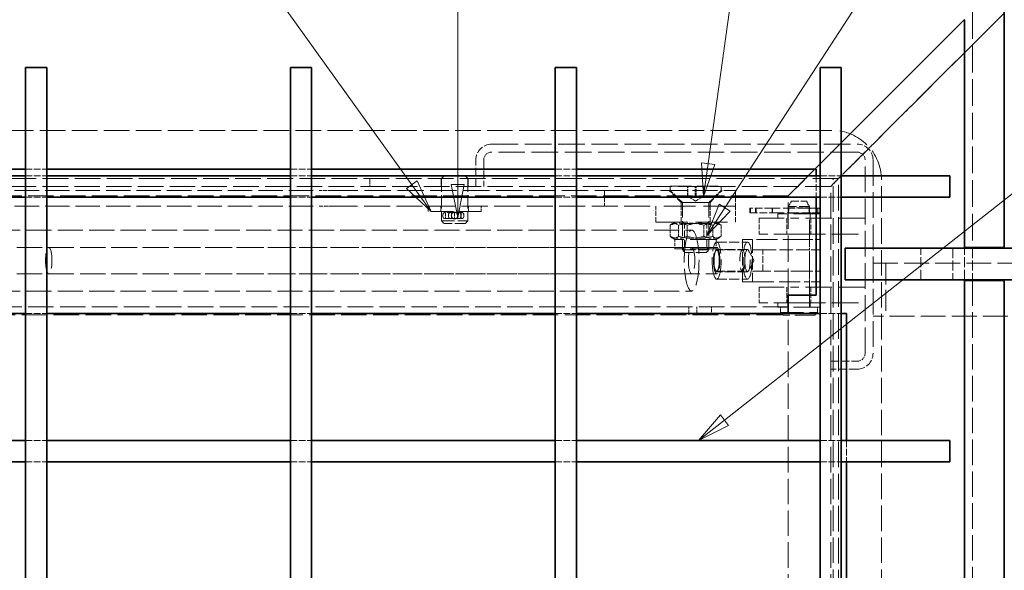
# Model space of a CAD drawing. Units: millimetres. Extents: x 0 to 3509, y 0 to 2100.
# Drawn here: x 754 to 1126, y 888 to 1096 of the extents above; entities that cross this region are included whole.
import ezdxf

# ---------------------------------------------------------------- set-up
doc = ezdxf.new("R2010")
doc.units = ezdxf.units.MM
doc.header["$LTSCALE"] = 5
doc.linetypes.add('DASHED_SPACE', pattern=[0.2067, 0.1654, -0.0413])
doc.layers.add('Skrytá (ISO)', color=7, linetype='DASHED_SPACE', lineweight=9, true_color=0x0080c0)
doc.layers.add('Značka (ISO)', color=5, linetype='Continuous', lineweight=9, true_color=0x0000ff)
doc.layers.add('Viditelná (ISO)', color=7, linetype='Continuous', lineweight=35)

# ---------------------------------------------------------------- blocks, each defined once
blk = doc.blocks.new('Pozice2')
at = {"layer": 'Značka (ISO)'}
for p, q in [((183.872, 206.72), (183.872, 251.28)), ((183.372, 206.72), (183.872, 204.22)), ((184.372, 206.72), (183.372, 206.72)), ((183.872, 206.72), (183.872, 204.22)), ((183.872, 204.22), (184.372, 206.72))]:
    blk.add_line(p, q, dxfattribs=at)
at = {"layer": 'Značka (ISO)', "flags": 128}
blk.add_lwpolyline([(183.372, 206.72), (183.872, 204.22), (184.372, 206.72), (183.372, 206.72)], dxfattribs=at)
at = {"layer": 'Značka (ISO)'}
blk.add_solid([(183.372, 206.72), (183.872, 204.22), (184.372, 206.72), (183.372, 206.72)], dxfattribs=at)
blk = doc.blocks.new('Pozice3')
at = {"layer": 'Značka (ISO)'}
for p, q in [((202.788, 208.295), (208.603, 250.307)), ((202.293, 208.364), (202.445, 205.819)), ((203.283, 208.227), (202.293, 208.364)), ((202.788, 208.295), (202.445, 205.819)), ((202.445, 205.819), (203.283, 208.227))]:
    blk.add_line(p, q, dxfattribs=at)
at = {"layer": 'Značka (ISO)', "flags": 128}
blk.add_lwpolyline([(202.293, 208.364), (202.445, 205.819), (203.283, 208.227), (202.293, 208.364)], dxfattribs=at)
at = {"layer": 'Značka (ISO)'}
blk.add_solid([(202.293, 208.364), (202.445, 205.819), (203.283, 208.227), (202.293, 208.364)], dxfattribs=at)
blk = doc.blocks.new('Pozice4')
at = {"layer": 'Značka (ISO)'}
for p, q in [((204.041, 204.966), (233.659, 250.55)), ((203.622, 205.239), (202.679, 202.87)), ((204.041, 204.966), (202.679, 202.87)), ((202.679, 202.87), (204.461, 204.694)), ((204.461, 204.694), (203.622, 205.239))]:
    blk.add_line(p, q, dxfattribs=at)
at = {"layer": 'Značka (ISO)', "flags": 128}
blk.add_lwpolyline([(203.622, 205.239), (202.679, 202.87), (204.461, 204.694), (203.622, 205.239)], dxfattribs=at)
at = {"layer": 'Značka (ISO)'}
blk.add_solid([(203.622, 205.239), (202.679, 202.87), (204.461, 204.694), (203.622, 205.239)], dxfattribs=at)
blk = doc.blocks.new('Pozice7')
at = {"layer": 'Značka (ISO)'}
for p, q in [((180.403, 206.702), (148.276, 251.523)), ((180.809, 206.993), (179.996, 206.41)), ((181.859, 204.67), (180.809, 206.993)), ((179.996, 206.41), (181.859, 204.67)), ((180.403, 206.702), (181.859, 204.67))]:
    blk.add_line(p, q, dxfattribs=at)
at = {"layer": 'Značka (ISO)', "flags": 128}
blk.add_lwpolyline([(179.996, 206.41), (181.859, 204.67), (180.809, 206.993), (179.996, 206.41)], dxfattribs=at)
at = {"layer": 'Značka (ISO)'}
blk.add_solid([(179.996, 206.41), (181.859, 204.67), (180.809, 206.993), (179.996, 206.41)], dxfattribs=at)
blk = doc.blocks.new('Pozice16')
at = {"layer": 'Značka (ISO)'}
for p, q in [((204.018, 188.916), (248.315, 223.785)), ((203.709, 189.309), (202.054, 187.37)), ((204.018, 188.916), (202.054, 187.37)), ((204.327, 188.523), (203.709, 189.309)), ((202.054, 187.37), (204.327, 188.523))]:
    blk.add_line(p, q, dxfattribs=at)
at = {"layer": 'Značka (ISO)', "flags": 128}
blk.add_lwpolyline([(203.709, 189.309), (202.054, 187.37), (204.327, 188.523), (203.709, 189.309)], dxfattribs=at)
at = {"layer": 'Značka (ISO)'}
blk.add_solid([(203.709, 189.309), (202.054, 187.37), (204.327, 188.523), (203.709, 189.309)], dxfattribs=at)

msp = doc.modelspace()

# ---------------------------------------------------------------- linework, layer by layer
at = {"layer": 'Skrytá (ISO)', "ltscale": 12.302163}
msp.add_line((1113.709, 1098.849), (1113.709, 1009.849), dxfattribs=at)
at = {"layer": 'Skrytá (ISO)', "ltscale": 9.228202}
for p, q in [((1125.709, 1098.349), (1121.674, 1094.314)), ((1121.674, 1094.314), (1125.709, 1098.349))]:
    msp.add_line(p, q, dxfattribs=at)
at = {"layer": 'Skrytá (ISO)', "ltscale": 1.931526}
for p, q in [((1121.674, 1094.314), (1118.745, 1091.385)), ((1118.745, 1091.385), (1121.674, 1094.314))]:
    msp.add_line(p, q, dxfattribs=at)
at = {"layer": 'Skrytá (ISO)', "ltscale": 12.677239}
for p, q in [((1118.745, 1091.385), (1090.951, 1063.592)), ((1090.951, 1063.592), (1118.745, 1091.385))]:
    msp.add_line(p, q, dxfattribs=at)
at = {"layer": 'Skrytá (ISO)', "ltscale": 2.418321}
for p, q in [((1086.709, 1059.349), (1090.951, 1063.592)), ((1090.951, 1063.592), (1086.709, 1059.349))]:
    msp.add_line(p, q, dxfattribs=at)
at = {"layer": 'Skrytá (ISO)', "ltscale": 6.838106}
for p, q in [((1086.709, 1059.349), (1076.345, 1048.985)), ((1076.345, 1048.985), (1086.709, 1059.349))]:
    msp.add_line(p, q, dxfattribs=at)
at = {"layer": 'Skrytá (ISO)', "ltscale": 11.669086}
for p, q in [((1060.709, 1054.035), (457.709, 1054.035)), ((1061.209, 432.349), (1061.209, 1035.349)), ((1079.395, 432.349), (1079.395, 1035.349))]:
    msp.add_line(p, q, dxfattribs=at)
at = {"layer": 'Skrytá (ISO)', "ltscale": 12.138804}
for p, q in [((932.209, 1048.849), (1070.209, 1048.849)), ((1070.209, 1045.849), (932.209, 1045.849))]:
    msp.add_line(p, q, dxfattribs=at)
at = {"layer": 'Skrytá (ISO)', "ltscale": 4.309736}
for p, q in [((1056.209, 1041.349), (1064.209, 1049.349)), ((1064.209, 1049.349), (1056.209, 1041.349))]:
    msp.add_line(p, q, dxfattribs=at)
at = {"layer": 'Skrytá (ISO)', "ltscale": 1.20911}
for p, q in [((1076.345, 1048.985), (1074.223, 1046.864)), ((1074.223, 1046.864), (1076.345, 1048.985))]:
    msp.add_line(p, q, dxfattribs=at)
at = {"layer": 'Skrytá (ISO)', "ltscale": 4.317666}
for p, q in [((1074.223, 1046.864), (1066.209, 1038.849)), ((1066.209, 1038.849), (1074.223, 1046.864))]:
    msp.add_line(p, q, dxfattribs=at)
at = {"layer": 'Skrytá (ISO)', "ltscale": 3.809293}
for p, q in [((926.209, 1032.849), (926.209, 1042.849)), ((929.209, 1042.849), (929.209, 1032.849)), ((1017.164, 1008.849), (1026.866, 1008.849)), ((1017.164, 1000.849), (1026.866, 1000.849)), ((1060.209, 966.849), (1070.209, 966.849)), ((1070.209, 963.849), (1060.209, 963.849))]:
    msp.add_line(p, q, dxfattribs=at)
at = {"layer": 'Skrytá (ISO)', "ltscale": 11.772295}
for p, q in [((1073.209, 969.849), (1073.209, 1042.849)), ((1076.209, 1042.849), (1076.209, 969.849))]:
    msp.add_line(p, q, dxfattribs=at)
at = {"layer": 'Skrytá (ISO)', "ltscale": 3.047415}
for p, q in [((756.209, 1039.349), (764.209, 1039.349)), ((856.209, 1039.349), (864.209, 1039.349)), ((956.209, 1039.349), (964.209, 1039.349)), ((756.209, 1036.849), (764.209, 1036.849)), ((856.209, 1036.849), (864.209, 1036.849)), ((956.209, 1036.849), (964.209, 1036.849)), ((1054.709, 1036.849), (1054.709, 1028.849)), ((1056.209, 1036.849), (1064.209, 1036.849)), ((756.209, 1028.849), (764.209, 1028.849)), ((856.209, 1028.849), (864.209, 1028.849)), ((956.209, 1028.849), (964.209, 1028.849)), ((1056.209, 1028.849), (1064.209, 1028.849)), ((1044.215, 1024.749), (1052.202, 1024.749)), ((1044.215, 1022.749), (1052.202, 1022.749)), ((1034.627, 1000.849), (1034.627, 1008.849)), ((756.209, 984.849), (764.209, 984.849)), ((856.209, 984.849), (864.209, 984.849)), ((956.209, 984.849), (964.209, 984.849)), ((1056.209, 984.849), (1064.209, 984.849)), ((756.209, 936.849), (764.209, 936.849)), ((856.209, 936.849), (864.209, 936.849)), ((956.209, 936.849), (964.209, 936.849)), ((1056.209, 936.849), (1064.209, 936.849)), ((1066.209, 936.849), (1066.209, 928.849)), ((756.209, 928.849), (764.209, 928.849)), ((856.209, 928.849), (864.209, 928.849)), ((956.209, 928.849), (964.209, 928.849)), ((1056.209, 928.849), (1064.209, 928.849))]:
    msp.add_line(p, q, dxfattribs=at)
at = {"layer": 'Skrytá (ISO)', "ltscale": 5.387196}
for p, q in [((1044.209, 1029.349), (1054.209, 1039.349)), ((1054.209, 1039.349), (1044.209, 1029.349))]:
    msp.add_line(p, q, dxfattribs=at)
at = {"layer": 'Skrytá (ISO)', "ltscale": 2.182795}
for p, q in [((1066.209, 1038.849), (1063.209, 1035.849)), ((1063.209, 1035.849), (1066.209, 1038.849))]:
    msp.add_line(p, q, dxfattribs=at)
at = {"layer": 'Skrytá (ISO)', "ltscale": 11.72714}
for p, q in [((1063.209, 1035.849), (457.209, 1035.849)), ((1063.209, 429.849), (1063.209, 1035.849))]:
    msp.add_line(p, q, dxfattribs=at)
at = {"layer": 'Skrytá (ISO)', "ltscale": 1.142718}
for p, q in [((886.209, 1035.849), (886.209, 1032.849)), ((913.109, 1035.849), (913.109, 1032.849)), ((923.309, 1035.849), (923.309, 1032.849)), ((926.209, 1035.849), (926.209, 1032.849)), ((1006.709, 987.349), (1006.709, 984.349)), ((1009.709, 987.349), (1009.709, 984.349)), ((1015.147, 984.349), (1015.147, 987.349))]:
    msp.add_line(p, q, dxfattribs=at)
at = {"layer": 'Skrytá (ISO)', "ltscale": 0.53863}
for p, q in [((914.209, 1036.849), (913.209, 1035.849)), ((922.209, 1036.849), (923.209, 1035.849)), ((914.209, 1018.849), (913.209, 1019.849)), ((922.209, 1018.849), (923.209, 1019.849)), ((1042.209, 984.249), (1041.209, 985.249)), ((1054.209, 984.249), (1055.209, 985.249))]:
    msp.add_line(p, q, dxfattribs=at)
at = {"layer": 'Skrytá (ISO)', "ltscale": 6.094929}
for p, q in [((913.209, 1035.849), (913.209, 1019.849)), ((923.209, 1035.849), (923.209, 1019.849)), ((1026.866, 1012.849), (1030.746, 1012.849)), ((1026.866, 996.849), (1026.866, 1012.849)), ((1030.746, 1012.849), (1030.746, 996.849)), ((1034.627, 1008.849), (1030.746, 1008.849)), ((1034.627, 1008.849), (1050.149, 1008.849)), ((1034.627, 1000.849), (1030.746, 1000.849)), ((1050.149, 1000.849), (1034.627, 1000.849)), ((1030.746, 996.849), (1026.866, 996.849))]:
    msp.add_line(p, q, dxfattribs=at)
at = {"layer": 'Skrytá (ISO)', "ltscale": 1.616089}
for p, q in [((1063.209, 1035.849), (1060.209, 1032.849)), ((1060.209, 1032.849), (1063.209, 1035.849))]:
    msp.add_line(p, q, dxfattribs=at)
at = {"layer": 'Skrytá (ISO)', "ltscale": 11.611031}
for p, q in [((1060.209, 1032.849), (460.209, 1032.849)), ((1060.209, 432.849), (1060.209, 1032.849)), ((1044.209, 480.849), (1044.209, 984.849))]:
    msp.add_line(p, q, dxfattribs=at)
at = {"layer": 'Skrytá (ISO)', "ltscale": 11.132654}
for p, q in [((752.058, 1031.349), (867.086, 1031.349)), ((752.058, 1025.349), (867.086, 1025.349))]:
    msp.add_line(p, q, dxfattribs=at)
at = {"layer": 'Skrytá (ISO)', "ltscale": 1.778753}
for p, q in [((871.753, 1031.349), (867.086, 1031.349)), ((867.086, 1025.349), (871.753, 1025.349))]:
    msp.add_line(p, q, dxfattribs=at)
at = {"layer": 'Skrytá (ISO)', "ltscale": 12.021241}
msp.add_line((871.753, 1031.349), (1008.069, 1031.349), dxfattribs=at)
at = {"layer": 'Skrytá (ISO)', "ltscale": 2.285536}
for p, q in [((974.81, 1031.349), (974.81, 1025.349)), ((1024.209, 1031.349), (1024.209, 1025.349)), ((994.209, 1019.349), (994.209, 1025.349)), ((1003.709, 1019.349), (1003.709, 1025.349)), ((1014.709, 1019.349), (1014.709, 1025.349)), ((1024.209, 1019.349), (1024.209, 1025.349)), ((1033.209, 1020.849), (1033.209, 1014.849)), ((1043.709, 1020.849), (1043.709, 1014.849)), ((1052.709, 1020.849), (1052.709, 1014.849)), ((1033.209, 994.849), (1033.209, 988.849)), ((1043.709, 994.849), (1043.709, 988.849)), ((1052.709, 994.849), (1052.709, 988.849))]:
    msp.add_line(p, q, dxfattribs=at)
at = {"layer": 'Skrytá (ISO)', "ltscale": 2.424183}
for p, q in [((1003.709, 1026.849), (999.209, 1031.349)), ((1014.709, 1026.849), (1019.209, 1031.349))]:
    msp.add_line(p, q, dxfattribs=at)
at = {"layer": 'Skrytá (ISO)', "ltscale": 9.737367}
msp.add_line((999.599, 1032.939), (1018.819, 1032.939), dxfattribs=at)
at = {"layer": 'Skrytá (ISO)', "ltscale": 0.605594}
for p, q in [((999.599, 1032.939), (999.599, 1031.349)), ((1018.819, 1032.939), (1018.819, 1031.349))]:
    msp.add_line(p, q, dxfattribs=at)
at = {"layer": 'Skrytá (ISO)', "ltscale": 2.483443}
for p, q in [((1004.209, 1026.739), (999.599, 1031.349)), ((1014.209, 1026.739), (1018.819, 1031.349))]:
    msp.add_line(p, q, dxfattribs=at)
at = {"layer": 'Skrytá (ISO)', "ltscale": 1.371282}
for p, q in [((1006.138, 1029.339), (1006.138, 1032.939)), ((1006.285, 1029.339), (1006.285, 1032.939)), ((1009.062, 1029.339), (1009.062, 1032.939)), ((1009.356, 1029.339), (1009.356, 1032.939)), ((1012.132, 1029.339), (1012.132, 1032.939)), ((1012.28, 1032.939), (1012.28, 1029.339))]:
    msp.add_line(p, q, dxfattribs=at)
at = {"layer": 'Skrytá (ISO)', "ltscale": 11.399102}
for p, q in [((1008.069, 1031.349), (1024.099, 1031.349)), ((1033.209, 1020.849), (1048.209, 1020.849)), ((1048.209, 1014.849), (1033.209, 1014.849)), ((1033.209, 994.849), (1048.209, 994.849)), ((1048.209, 988.849), (1033.209, 988.849))]:
    msp.add_line(p, q, dxfattribs=at)
at = {"layer": 'Skrytá (ISO)', "ltscale": 0.380839}
msp.add_line((1024.099, 1031.349), (1024.171, 1031.349), dxfattribs=at)
at = {"layer": 'Skrytá (ISO)', "ltscale": 0.407278}
msp.add_line((1024.171, 1031.349), (1024.209, 1031.349), dxfattribs=at)
at = {"layer": 'Skrytá (ISO)', "ltscale": 11.671505}
for p, q in [((1044.209, 1029.349), (465.209, 1029.349)), ((1044.209, 987.349), (465.209, 987.349)), ((465.209, 984.349), (1044.209, 984.349))]:
    msp.add_line(p, q, dxfattribs=at)
at = {"layer": 'Skrytá (ISO)', "ltscale": 0.571309}
for p, q in [((1003.709, 1026.849), (1003.709, 1025.349)), ((1014.709, 1026.849), (1014.709, 1025.349))]:
    msp.add_line(p, q, dxfattribs=at)
at = {"layer": 'Skrytá (ISO)', "ltscale": 6.582059}
msp.add_line((1014.709, 1026.849), (1003.709, 1026.849), dxfattribs=at)
at = {"layer": 'Skrytá (ISO)', "ltscale": 5.983681}
for p, q in [((1004.209, 1026.739), (1014.209, 1026.739)), ((913.209, 1019.849), (923.209, 1019.849)), ((1004.209, 1008.859), (1014.209, 1008.859))]:
    msp.add_line(p, q, dxfattribs=at)
at = {"layer": 'Skrytá (ISO)', "ltscale": 6.811028}
for p, q in [((1004.209, 1026.739), (1004.209, 1008.859)), ((1014.209, 1026.739), (1014.209, 1008.859))]:
    msp.add_line(p, q, dxfattribs=at)
at = {"layer": 'Skrytá (ISO)', "ltscale": 1.320705}
for q in [(1006.206, 1029.073), (1012.211, 1029.073)]:
    msp.add_line((1009.209, 1027.339), q, dxfattribs=at)
at = {"layer": 'Skrytá (ISO)', "ltscale": 12.094824}
for p, q in [((1044.209, 991.849), (1044.209, 1029.349)), ((1073.209, 1020.849), (1048.209, 1020.849)), ((1048.209, 1014.849), (1073.209, 1014.849)), ((1073.209, 994.849), (1048.209, 994.849)), ((1048.209, 988.849), (1073.209, 988.849))]:
    msp.add_line(p, q, dxfattribs=at)
at = {"layer": 'Skrytá (ISO)', "ltscale": 0.879642}
for p, q in [((1045.363, 1027.249), (1044.209, 1025.249)), ((1051.054, 1027.249), (1052.209, 1025.249))]:
    msp.add_line(p, q, dxfattribs=at)
at = {"layer": 'Skrytá (ISO)', "ltscale": 3.40503}
msp.add_line((1045.363, 1027.249), (1051.054, 1027.249), dxfattribs=at)
at = {"layer": 'Skrytá (ISO)', "ltscale": 11.878849}
msp.add_line((871.753, 1025.349), (994.209, 1025.349), dxfattribs=at)
at = {"layer": 'Skrytá (ISO)', "ltscale": 0.761779}
for p, q in [((908.209, 1025.349), (908.209, 1023.349)), ((912.959, 1025.349), (912.959, 1023.349)), ((923.459, 1025.349), (923.459, 1023.349)), ((928.209, 1025.349), (928.209, 1023.349)), ((1041.209, 985.249), (1041.209, 987.249)), ((1055.209, 985.249), (1055.209, 987.249))]:
    msp.add_line(p, q, dxfattribs=at)
at = {"layer": 'Skrytá (ISO)', "ltscale": 10.132536}
msp.add_line((928.209, 1023.349), (908.209, 1023.349), dxfattribs=at)
at = {"layer": 'Skrytá (ISO)', "ltscale": 0.102329}
for p, q in [((914.805, 1022.999), (914.554, 1022.999)), ((920.906, 1022.999), (920.655, 1022.999)), ((914.554, 1020.699), (914.805, 1020.699)), ((920.655, 1020.699), (920.906, 1020.699))]:
    msp.add_line(p, q, dxfattribs=at)
at = {"layer": 'Skrytá (ISO)', "ltscale": 3.624115}
for p, q in [((918.209, 1022.999), (914.805, 1022.999)), ((914.805, 1020.699), (918.209, 1020.699))]:
    msp.add_line(p, q, dxfattribs=at)
at = {"layer": 'Skrytá (ISO)', "ltscale": 0.87606}
for p, q in [((914.805, 1020.699), (914.805, 1022.999)), ((918.209, 1020.699), (918.209, 1022.999)), ((920.655, 1020.699), (920.655, 1022.999))]:
    msp.add_line(p, q, dxfattribs=at)
at = {"layer": 'Skrytá (ISO)', "ltscale": 0.306556}
for p, q in [((917.059, 1022.194), (917.059, 1022.999)), ((919.359, 1022.194), (919.359, 1022.999)), ((917.059, 1020.699), (917.059, 1021.504)), ((919.359, 1020.699), (919.359, 1021.504))]:
    msp.add_line(p, q, dxfattribs=at)
at = {"layer": 'Skrytá (ISO)', "ltscale": 2.604266}
for p, q in [((920.655, 1022.999), (918.209, 1022.999)), ((918.209, 1020.699), (920.655, 1020.699))]:
    msp.add_line(p, q, dxfattribs=at)
at = {"layer": 'Skrytá (ISO)', "ltscale": 14.513788}
for p, q in [((1024.209, 1025.349), (994.209, 1025.349)), ((994.209, 1019.349), (1024.209, 1019.349))]:
    msp.add_line(p, q, dxfattribs=at)
at = {"layer": 'Skrytá (ISO)', "ltscale": 0.080062}
for p, q in [((1029.714, 1024.649), (1029.627, 1024.649)), ((1029.627, 1022.849), (1029.714, 1022.849))]:
    msp.add_line(p, q, dxfattribs=at)
at = {"layer": 'Skrytá (ISO)', "ltscale": 0.685591}
for p, q in [((1029.627, 1024.649), (1029.627, 1022.849)), ((1031.798, 1024.649), (1031.798, 1022.849)), ((1038.225, 1024.649), (1038.225, 1022.849)), ((1052.202, 1024.649), (1052.202, 1022.849)), ((1055.299, 1024.649), (1055.299, 1022.849))]:
    msp.add_line(p, q, dxfattribs=at)
at = {"layer": 'Skrytá (ISO)', "ltscale": 3.511786}
for p, q in [((1038.123, 1024.649), (1029.714, 1024.649)), ((1029.714, 1022.849), (1038.123, 1022.849))]:
    msp.add_line(p, q, dxfattribs=at)
at = {"layer": 'Skrytá (ISO)', "ltscale": 0.205607}
for p, q in [((1029.972, 1024.019), (1029.972, 1023.479)), ((1032.054, 1024.019), (1032.054, 1023.479)), ((1038.174, 1023.479), (1038.174, 1024.019)), ((1038.275, 1024.019), (1038.275, 1023.479)), ((1052.152, 1024.019), (1052.152, 1023.479)), ((1052.253, 1024.019), (1052.253, 1023.479)), ((1056.199, 1024.019), (1056.199, 1023.479))]:
    msp.add_line(p, q, dxfattribs=at)
at = {"layer": 'Skrytá (ISO)', "ltscale": 5.43501}
for p, q in [((1052.368, 1024.649), (1038.123, 1024.649)), ((1038.123, 1022.849), (1052.368, 1022.849))]:
    msp.add_line(p, q, dxfattribs=at)
at = {"layer": 'Skrytá (ISO)', "ltscale": 4.786925}
for p, q in [((1052.209, 1025.249), (1044.209, 1025.249)), ((922.209, 1018.849), (914.209, 1018.849))]:
    msp.add_line(p, q, dxfattribs=at)
at = {"layer": 'Skrytá (ISO)', "ltscale": 0.200128}
msp.add_line((1052.209, 1024.723), (1052.209, 1025.249), dxfattribs=at)
at = {"layer": 'Skrytá (ISO)', "ltscale": 11.458028}
msp.add_line((1052.209, 987.249), (1052.209, 1022.775), dxfattribs=at)
at = {"layer": 'Skrytá (ISO)', "ltscale": 0.648838}
for p, q in [((1053.928, 1024.649), (1052.368, 1024.649)), ((1052.368, 1022.849), (1053.928, 1022.849))]:
    msp.add_line(p, q, dxfattribs=at)
at = {"layer": 'Skrytá (ISO)', "ltscale": 0.884765}
for p, q in [((1053.928, 1024.649), (1055.569, 1024.649)), ((1055.569, 1022.849), (1053.928, 1022.849))]:
    msp.add_line(p, q, dxfattribs=at)
at = {"layer": 'Skrytá (ISO)', "ltscale": 0.262748}
for p, q in [((913.802, 1021.504), (913.802, 1022.194)), ((915.909, 1021.504), (915.909, 1022.194)), ((917.059, 1021.504), (917.059, 1022.194)), ((919.359, 1022.194), (919.359, 1021.504)), ((920.509, 1021.504), (920.509, 1022.194)), ((921.657, 1021.504), (921.657, 1022.194))]:
    msp.add_line(p, q, dxfattribs=at)
at = {"layer": 'Skrytá (ISO)', "ltscale": 0.516683}
for p, q in [((1001.409, 1019.349), (1000.234, 1018.671)), ((1017.009, 1019.349), (1018.184, 1018.671)), ((1001.409, 1012.849), (1000.234, 1013.527)), ((1017.009, 1012.849), (1018.184, 1013.527))]:
    msp.add_line(p, q, dxfattribs=at)
at = {"layer": 'Skrytá (ISO)', "ltscale": 0.357031}
for p, q in [((1005.021, 1018.88), (1004.209, 1019.349)), ((1013.397, 1018.88), (1014.209, 1019.349)), ((1005.021, 1009.818), (1004.209, 1009.349)), ((1013.397, 1009.818), (1014.209, 1009.349))]:
    msp.add_line(p, q, dxfattribs=at)
at = {"layer": 'Skrytá (ISO)', "ltscale": 5.011915}
for p, q in [((1005.021, 1018.88), (1013.397, 1018.88)), ((1013.397, 1009.818), (1005.021, 1009.818))]:
    msp.add_line(p, q, dxfattribs=at)
at = {"layer": 'Skrytá (ISO)', "ltscale": 3.452163}
for p, q in [((1005.021, 1009.818), (1005.021, 1018.88)), ((1013.397, 1009.818), (1013.397, 1018.88))]:
    msp.add_line(p, q, dxfattribs=at)
at = {"layer": 'Skrytá (ISO)', "ltscale": 12.159042}
for p, q in [((1056.209, 1022.449), (1040.209, 1022.449)), ((1056.209, 987.249), (1040.209, 987.249))]:
    msp.add_line(p, q, dxfattribs=at)
at = {"layer": 'Skrytá (ISO)', "ltscale": 0.609403}
for p, q in [((1040.209, 1022.449), (1040.209, 1020.849)), ((1044.009, 1022.449), (1044.009, 1020.849)), ((1052.409, 1022.449), (1052.409, 1020.849)), ((1040.209, 988.849), (1040.209, 987.249)), ((1044.009, 988.849), (1044.009, 987.249)), ((1052.409, 988.849), (1052.409, 987.249))]:
    msp.add_line(p, q, dxfattribs=at)
at = {"layer": 'Skrytá (ISO)', "ltscale": 11.467685}
for p, q in [((697.253, 1016.349), (1007.699, 1016.349)), ((697.253, 993.349), (1007.699, 993.349))]:
    msp.add_line(p, q, dxfattribs=at)
at = {"layer": 'Skrytá (ISO)', "ltscale": 1.589686}
for p, q in [((999.583, 1018.186), (999.583, 1014.012)), ((1002.734, 1018.186), (1002.734, 1014.012)), ((1006.058, 1018.186), (1006.058, 1014.012)), ((1012.359, 1018.186), (1012.359, 1014.012)), ((1015.684, 1018.186), (1015.684, 1014.012)), ((1018.834, 1018.186), (1018.834, 1014.012))]:
    msp.add_line(p, q, dxfattribs=at)
at = {"layer": 'Skrytá (ISO)', "ltscale": 11.855066}
for p, q in [((1017.009, 1012.849), (1001.409, 1012.849)), ((1017.009, 1009.349), (1001.409, 1009.349))]:
    msp.add_line(p, q, dxfattribs=at)
at = {"layer": 'Skrytá (ISO)', "ltscale": 1.333188}
for p, q in [((1001.409, 1012.849), (1001.409, 1009.349)), ((1017.009, 1012.849), (1017.009, 1009.349))]:
    msp.add_line(p, q, dxfattribs=at)
at = {"layer": 'Skrytá (ISO)', "ltscale": 4.571172}
for p, q in [((1017.164, 1011.849), (1028.806, 1011.849)), ((1028.806, 1009.037), (1017.164, 1009.037)), ((1094.209, 997.599), (1094.209, 1009.599)), ((1106.288, 1009.599), (1106.288, 997.599)), ((1110.709, 997.599), (1110.709, 1009.599)), ((1113.709, 1009.599), (1113.709, 997.599)), ((1028.806, 1000.661), (1017.164, 1000.661)), ((1017.164, 997.849), (1028.806, 997.849))]:
    msp.add_line(p, q, dxfattribs=at)
at = {"layer": 'Skrytá (ISO)', "ltscale": 9.675858}
for p, q in [((1050.149, 1012.849), (1030.746, 1012.849)), ((1081.028, 1003.849), (1081.028, 983.849)), ((1030.746, 996.849), (1050.149, 996.849))]:
    msp.add_line(p, q, dxfattribs=at)
at = {"layer": 'Skrytá (ISO)', "ltscale": 4.040349}
for p, q in [((1050.149, 1012.849), (1056.209, 1012.849)), ((1056.209, 1008.849), (1050.149, 1008.849)), ((1050.149, 1000.849), (1056.209, 1000.849)), ((1056.209, 996.849), (1050.149, 996.849))]:
    msp.add_line(p, q, dxfattribs=at)
at = {"layer": 'Skrytá (ISO)', "ltscale": 1.523657}
for p, q in [((1052.209, 1012.849), (1052.209, 1008.849)), ((1052.209, 1000.849), (1052.209, 996.849))]:
    msp.add_line(p, q, dxfattribs=at)
at = {"layer": 'Skrytá (ISO)', "ltscale": 11.568961}
for p, q in [((740.91, 1009.849), (1007.699, 1009.849)), ((740.91, 999.849), (1007.699, 999.849))]:
    msp.add_line(p, q, dxfattribs=at)
at = {"layer": 'Skrytá (ISO)', "ltscale": 11.435105}
for p, q in [((764.927, 1009.849), (1017.164, 1009.849)), ((764.927, 999.849), (1017.164, 999.849))]:
    msp.add_line(p, q, dxfattribs=at)
at = {"layer": 'Skrytá (ISO)', "ltscale": 0.495625}
for p, q in [((1005.129, 1007.939), (1004.209, 1008.859)), ((1013.289, 1007.939), (1014.209, 1008.859))]:
    msp.add_line(p, q, dxfattribs=at)
at = {"layer": 'Skrytá (ISO)', "ltscale": 4.882456}
msp.add_line((1013.289, 1007.939), (1005.129, 1007.939), dxfattribs=at)
at = {"layer": 'Skrytá (ISO)', "ltscale": 1.861116}
for q in [(1029.228, 1008.657), (1029.228, 1001.041)]:
    msp.add_line((1031.247, 1004.849), q, dxfattribs=at)
at = {"layer": 'Skrytá (ISO)', "ltscale": 11.369134}
for p, q in [((1076.209, 1003.849), (1138.852, 1003.849)), ((1138.852, 983.849), (1076.209, 983.849))]:
    msp.add_line(p, q, dxfattribs=at)
at = {"layer": 'Skrytá (ISO)', "ltscale": 11.633021}
msp.add_line((1113.709, 997.349), (1113.709, 468.349), dxfattribs=at)
at = {"layer": 'Skrytá (ISO)', "ltscale": 10.639162}
msp.add_line((1041.209, 985.249), (1055.209, 985.249), dxfattribs=at)
at = {"layer": 'Skrytá (ISO)', "ltscale": 9.119282}
msp.add_line((1054.209, 984.249), (1042.209, 984.249), dxfattribs=at)
at = {"layer": 'Skrytá (ISO)', "ltscale": 1.339697, "flags": 128}
for points in [[(1006.138, 1029.339), (1006.276, 1029.294), (1006.41, 1029.253), (1006.539, 1029.217), (1006.665, 1029.185), (1006.788, 1029.158), (1006.909, 1029.134), (1007.027, 1029.115), (1007.144, 1029.099), (1007.259, 1029.087), (1007.373, 1029.078), (1007.487, 1029.073), (1007.6, 1029.071), (1007.713, 1029.073), (1007.826, 1029.078), (1007.94, 1029.087), (1008.056, 1029.099), (1008.172, 1029.115), (1008.291, 1029.134), (1008.411, 1029.158), (1008.534, 1029.185), (1008.66, 1029.217), (1008.79, 1029.253), (1008.923, 1029.294), (1009.062, 1029.339)], [(1006.285, 1029.339), (1006.278, 1029.294), (1006.271, 1029.253), (1006.265, 1029.217), (1006.258, 1029.185), (1006.252, 1029.158), (1006.246, 1029.134), (1006.24, 1029.115), (1006.234, 1029.099), (1006.229, 1029.087), (1006.223, 1029.078), (1006.217, 1029.073), (1006.211, 1029.071), (1006.206, 1029.073), (1006.2, 1029.078), (1006.194, 1029.087), (1006.188, 1029.099), (1006.183, 1029.115), (1006.177, 1029.134), (1006.171, 1029.158), (1006.164, 1029.185), (1006.158, 1029.217), (1006.152, 1029.253), (1006.145, 1029.294), (1006.138, 1029.339)], [(1009.356, 1029.339), (1009.211, 1029.294), (1009.07, 1029.253), (1008.934, 1029.217), (1008.802, 1029.185), (1008.673, 1029.158), (1008.546, 1029.134), (1008.422, 1029.115), (1008.299, 1029.099), (1008.178, 1029.087), (1008.058, 1029.078), (1007.939, 1029.073), (1007.82, 1029.071), (1007.702, 1029.073), (1007.582, 1029.078), (1007.463, 1029.087), (1007.342, 1029.099), (1007.219, 1029.115), (1007.095, 1029.134), (1006.968, 1029.158), (1006.839, 1029.185), (1006.707, 1029.217), (1006.57, 1029.253), (1006.43, 1029.294), (1006.285, 1029.339)], [(1009.062, 1029.339), (1009.207, 1029.294), (1009.347, 1029.253), (1009.483, 1029.217), (1009.616, 1029.185), (1009.745, 1029.158), (1009.871, 1029.134), (1009.996, 1029.115), (1010.118, 1029.099), (1010.239, 1029.087), (1010.359, 1029.078), (1010.478, 1029.073), (1010.597, 1029.071), (1010.716, 1029.073), (1010.835, 1029.078), (1010.955, 1029.087), (1011.076, 1029.099), (1011.198, 1029.115), (1011.323, 1029.134), (1011.449, 1029.158), (1011.578, 1029.185), (1011.711, 1029.217), (1011.847, 1029.253), (1011.987, 1029.294), (1012.132, 1029.339)], [(1012.28, 1029.339), (1012.141, 1029.294), (1012.008, 1029.253), (1011.878, 1029.217), (1011.752, 1029.185), (1011.629, 1029.158), (1011.509, 1029.134), (1011.39, 1029.115), (1011.274, 1029.099), (1011.158, 1029.087), (1011.044, 1029.078), (1010.931, 1029.073), (1010.818, 1029.071), (1010.705, 1029.073), (1010.591, 1029.078), (1010.477, 1029.087), (1010.362, 1029.099), (1010.245, 1029.115), (1010.127, 1029.134), (1010.006, 1029.158), (1009.883, 1029.185), (1009.757, 1029.217), (1009.628, 1029.253), (1009.494, 1029.294), (1009.356, 1029.339)], [(1012.132, 1029.339), (1012.139, 1029.294), (1012.146, 1029.253), (1012.153, 1029.217), (1012.159, 1029.185), (1012.165, 1029.158), (1012.171, 1029.134), (1012.177, 1029.115), (1012.183, 1029.099), (1012.189, 1029.087), (1012.195, 1029.078), (1012.2, 1029.073), (1012.206, 1029.071), (1012.212, 1029.073), (1012.217, 1029.078), (1012.223, 1029.087), (1012.229, 1029.099), (1012.235, 1029.115), (1012.241, 1029.134), (1012.247, 1029.158), (1012.253, 1029.185), (1012.259, 1029.217), (1012.266, 1029.253), (1012.273, 1029.294), (1012.28, 1029.339)]]:
    msp.add_lwpolyline(points, dxfattribs=at)
at = {"layer": 'Skrytá (ISO)', "ltscale": 1.500542, "flags": 128}
for points in [[(918.209, 1020.599), (918.049, 1020.61), (917.887, 1020.641), (917.729, 1020.695), (917.581, 1020.769), (917.445, 1020.86), (917.325, 1020.965), (917.22, 1021.085), (917.128, 1021.221), (917.054, 1021.37), (917.001, 1021.527), (916.969, 1021.689), (916.959, 1021.849), (916.969, 1022.009), (917.001, 1022.171), (917.054, 1022.328), (917.128, 1022.477), (917.22, 1022.613), (917.325, 1022.733), (917.445, 1022.838), (917.581, 1022.93), (917.729, 1023.004), (917.887, 1023.057), (918.049, 1023.088), (918.209, 1023.099)], [(918.209, 1023.099), (918.369, 1023.088), (918.53, 1023.057), (918.688, 1023.004), (918.837, 1022.93), (918.973, 1022.838), (919.093, 1022.733), (919.198, 1022.613), (919.289, 1022.477), (919.363, 1022.328), (919.416, 1022.171), (919.448, 1022.009), (919.459, 1021.849), (919.448, 1021.689), (919.416, 1021.527), (919.363, 1021.37), (919.289, 1021.221), (919.198, 1021.085), (919.093, 1020.965), (918.973, 1020.86), (918.837, 1020.769), (918.688, 1020.695), (918.53, 1020.641), (918.369, 1020.61), (918.209, 1020.599)]]:
    msp.add_lwpolyline(points, dxfattribs=at)
at = {"layer": 'Skrytá (ISO)', "ltscale": 2.395662, "flags": 128}
for points in [[(1044.286, 1023.749), (1044.279, 1024.006), (1044.261, 1024.251), (1044.238, 1024.456), (1044.218, 1024.613), (1044.209, 1024.715), (1044.215, 1024.749), (1044.238, 1024.715), (1044.275, 1024.613), (1044.318, 1024.456), (1044.358, 1024.251), (1044.388, 1024.006), (1044.398, 1023.749), (1044.388, 1023.492), (1044.358, 1023.247), (1044.318, 1023.042), (1044.275, 1022.885), (1044.238, 1022.783), (1044.215, 1022.749), (1044.209, 1022.783), (1044.218, 1022.885), (1044.238, 1023.042), (1044.261, 1023.247), (1044.279, 1023.492), (1044.286, 1023.749)], [(1052.019, 1023.749), (1052.03, 1023.492), (1052.059, 1023.247), (1052.1, 1023.042), (1052.142, 1022.885), (1052.18, 1022.783), (1052.202, 1022.749), (1052.208, 1022.783), (1052.199, 1022.885), (1052.179, 1023.042), (1052.157, 1023.247), (1052.138, 1023.492), (1052.132, 1023.749), (1052.138, 1024.006), (1052.157, 1024.251), (1052.179, 1024.456), (1052.199, 1024.613), (1052.208, 1024.715), (1052.202, 1024.749), (1052.18, 1024.715), (1052.142, 1024.613), (1052.1, 1024.456), (1052.059, 1024.251), (1052.03, 1024.006), (1052.019, 1023.749)]]:
    msp.add_lwpolyline(points, dxfattribs=at)
at = {"layer": 'Skrytá (ISO)', "ltscale": 3.795993, "flags": 128}
for points in [[(999.583, 1018.186), (999.732, 1018.315), (999.876, 1018.43), (1000.016, 1018.532), (1000.152, 1018.621), (1000.284, 1018.699), (1000.414, 1018.766), (1000.542, 1018.821), (1000.667, 1018.866), (1000.791, 1018.901), (1000.914, 1018.925), (1001.037, 1018.94), (1001.158, 1018.945), (1001.28, 1018.94), (1001.403, 1018.925), (1001.526, 1018.901), (1001.65, 1018.866), (1001.775, 1018.821), (1001.903, 1018.766), (1002.033, 1018.699), (1002.165, 1018.621), (1002.301, 1018.532), (1002.441, 1018.43), (1002.585, 1018.315), (1002.734, 1018.186)], [(1006.058, 1018.186), (1005.752, 1018.315), (1005.457, 1018.43), (1005.17, 1018.532), (1004.89, 1018.621), (1004.618, 1018.699), (1004.351, 1018.766), (1004.089, 1018.821), (1003.831, 1018.866), (1003.576, 1018.901), (1003.323, 1018.925), (1003.071, 1018.94), (1002.821, 1018.945), (1002.57, 1018.94), (1002.319, 1018.925), (1002.066, 1018.901), (1001.811, 1018.866), (1001.553, 1018.821), (1001.291, 1018.766), (1001.024, 1018.699), (1000.751, 1018.621), (1000.472, 1018.532), (1000.185, 1018.43), (999.889, 1018.315), (999.583, 1018.186)], [(1002.734, 1018.186), (1003.188, 1018.315), (1003.628, 1018.43), (1004.055, 1018.532), (1004.47, 1018.621), (1004.875, 1018.699), (1005.272, 1018.766), (1005.661, 1018.821), (1006.045, 1018.866), (1006.424, 1018.901), (1006.8, 1018.925), (1007.174, 1018.94), (1007.546, 1018.945), (1007.919, 1018.94), (1008.292, 1018.925), (1008.668, 1018.901), (1009.047, 1018.866), (1009.431, 1018.821), (1009.821, 1018.766), (1010.217, 1018.699), (1010.623, 1018.621), (1011.038, 1018.532), (1011.464, 1018.43), (1011.904, 1018.315), (1012.359, 1018.186)], [(1015.684, 1018.186), (1015.229, 1018.315), (1014.789, 1018.43), (1014.363, 1018.532), (1013.947, 1018.621), (1013.542, 1018.699), (1013.146, 1018.766), (1012.756, 1018.821), (1012.372, 1018.866), (1011.993, 1018.901), (1011.617, 1018.925), (1011.244, 1018.94), (1010.871, 1018.945), (1010.499, 1018.94), (1010.125, 1018.925), (1009.749, 1018.901), (1009.37, 1018.866), (1008.986, 1018.821), (1008.597, 1018.766), (1008.2, 1018.699), (1007.795, 1018.621), (1007.38, 1018.532), (1006.953, 1018.43), (1006.513, 1018.315), (1006.058, 1018.186)], [(1012.359, 1018.186), (1012.665, 1018.315), (1012.961, 1018.43), (1013.248, 1018.532), (1013.527, 1018.621), (1013.8, 1018.699), (1014.067, 1018.766), (1014.329, 1018.821), (1014.587, 1018.866), (1014.842, 1018.901), (1015.095, 1018.925), (1015.346, 1018.94), (1015.597, 1018.945), (1015.847, 1018.94), (1016.098, 1018.925), (1016.351, 1018.901), (1016.606, 1018.866), (1016.864, 1018.821), (1017.127, 1018.766), (1017.393, 1018.699), (1017.666, 1018.621), (1017.945, 1018.532), (1018.232, 1018.43), (1018.528, 1018.315), (1018.834, 1018.186)], [(1018.834, 1018.186), (1018.685, 1018.315), (1018.541, 1018.43), (1018.402, 1018.532), (1018.266, 1018.621), (1018.133, 1018.699), (1018.003, 1018.766), (1017.876, 1018.821), (1017.75, 1018.866), (1017.626, 1018.901), (1017.503, 1018.925), (1017.381, 1018.94), (1017.259, 1018.945), (1017.137, 1018.94), (1017.015, 1018.925), (1016.892, 1018.901), (1016.768, 1018.866), (1016.642, 1018.821), (1016.515, 1018.766), (1016.385, 1018.699), (1016.252, 1018.621), (1016.116, 1018.532), (1015.977, 1018.43), (1015.833, 1018.315), (1015.684, 1018.186)], [(999.583, 1014.012), (999.889, 1013.883), (1000.185, 1013.768), (1000.472, 1013.666), (1000.751, 1013.577), (1001.024, 1013.499), (1001.291, 1013.433), (1001.553, 1013.377), (1001.811, 1013.332), (1002.066, 1013.297), (1002.319, 1013.273), (1002.57, 1013.258), (1002.821, 1013.253), (1003.071, 1013.258), (1003.323, 1013.273), (1003.576, 1013.297), (1003.831, 1013.332), (1004.089, 1013.377), (1004.351, 1013.433), (1004.618, 1013.499), (1004.89, 1013.577), (1005.17, 1013.666), (1005.457, 1013.768), (1005.752, 1013.883), (1006.058, 1014.012)], [(1002.734, 1014.012), (1002.585, 1013.883), (1002.441, 1013.768), (1002.301, 1013.666), (1002.165, 1013.577), (1002.033, 1013.499), (1001.903, 1013.433), (1001.775, 1013.377), (1001.65, 1013.332), (1001.526, 1013.297), (1001.403, 1013.273), (1001.28, 1013.258), (1001.158, 1013.253), (1001.037, 1013.258), (1000.914, 1013.273), (1000.791, 1013.297), (1000.667, 1013.332), (1000.542, 1013.377), (1000.414, 1013.433), (1000.284, 1013.499), (1000.152, 1013.577), (1000.016, 1013.666), (999.876, 1013.768), (999.732, 1013.883), (999.583, 1014.012)], [(1012.359, 1014.012), (1011.904, 1013.883), (1011.464, 1013.768), (1011.038, 1013.666), (1010.623, 1013.577), (1010.217, 1013.499), (1009.821, 1013.433), (1009.431, 1013.377), (1009.047, 1013.332), (1008.668, 1013.297), (1008.292, 1013.273), (1007.919, 1013.258), (1007.546, 1013.253), (1007.174, 1013.258), (1006.8, 1013.273), (1006.424, 1013.297), (1006.045, 1013.332), (1005.661, 1013.377), (1005.272, 1013.433), (1004.875, 1013.499), (1004.47, 1013.577), (1004.055, 1013.666), (1003.628, 1013.768), (1003.188, 1013.883), (1002.734, 1014.012)], [(1006.058, 1014.012), (1006.513, 1013.883), (1006.953, 1013.768), (1007.38, 1013.666), (1007.795, 1013.577), (1008.2, 1013.499), (1008.597, 1013.433), (1008.986, 1013.377), (1009.37, 1013.332), (1009.749, 1013.297), (1010.125, 1013.273), (1010.499, 1013.258), (1010.871, 1013.253), (1011.244, 1013.258), (1011.617, 1013.273), (1011.993, 1013.297), (1012.372, 1013.332), (1012.756, 1013.377), (1013.146, 1013.433), (1013.542, 1013.499), (1013.947, 1013.577), (1014.363, 1013.666), (1014.789, 1013.768), (1015.229, 1013.883), (1015.684, 1014.012)], [(1018.834, 1014.012), (1018.528, 1013.883), (1018.232, 1013.768), (1017.945, 1013.666), (1017.666, 1013.577), (1017.393, 1013.499), (1017.127, 1013.433), (1016.864, 1013.377), (1016.606, 1013.332), (1016.351, 1013.297), (1016.098, 1013.273), (1015.847, 1013.258), (1015.597, 1013.253), (1015.346, 1013.258), (1015.095, 1013.273), (1014.842, 1013.297), (1014.587, 1013.332), (1014.329, 1013.377), (1014.067, 1013.433), (1013.8, 1013.499), (1013.527, 1013.577), (1013.248, 1013.666), (1012.961, 1013.768), (1012.665, 1013.883), (1012.359, 1014.012)], [(1015.684, 1014.012), (1015.833, 1013.883), (1015.977, 1013.768), (1016.116, 1013.666), (1016.252, 1013.577), (1016.385, 1013.499), (1016.515, 1013.433), (1016.642, 1013.377), (1016.768, 1013.332), (1016.892, 1013.297), (1017.015, 1013.273), (1017.137, 1013.258), (1017.259, 1013.253), (1017.381, 1013.258), (1017.503, 1013.273), (1017.626, 1013.297), (1017.75, 1013.332), (1017.876, 1013.377), (1018.003, 1013.433), (1018.133, 1013.499), (1018.266, 1013.577), (1018.402, 1013.666), (1018.541, 1013.768), (1018.685, 1013.883), (1018.834, 1014.012)]]:
    msp.add_lwpolyline(points, dxfattribs=at)
at = {"layer": 'Skrytá (ISO)', "ltscale": 14.200463}
msp.add_arc((1060.709, 1035.349), 18.686, 0, 90, dxfattribs=at)
at = {"layer": 'Skrytá (ISO)', "ltscale": 3.590168}
for centre, start, end in [((932.209, 1042.849), 90, 180), ((1070.209, 1042.849), 0, 90), ((1070.209, 969.849), 270, 0)]:
    msp.add_arc(centre, 6, start, end, dxfattribs=at)
at = {"layer": 'Skrytá (ISO)', "ltscale": 1.795034}
for centre, start, end in [((932.209, 1042.849), 90, 180), ((1070.209, 1042.849), 0, 90), ((1070.209, 969.849), 270, 0)]:
    msp.add_arc(centre, 3, start, end, dxfattribs=at)
at = {"layer": 'Skrytá (ISO)', "ltscale": 0.299089}
msp.add_arc((1060.709, 1035.349), 0.5, 0, 90, dxfattribs=at)
at = {"layer": 'Skrytá (ISO)', "ltscale": 0.481594}
for centre, start, end in [((916.714, 1022.194), 90, 180), ((919.704, 1022.194), 0, 90), ((916.714, 1021.504), 180, 270), ((919.704, 1021.504), 270, 0)]:
    msp.add_arc(centre, 0.805, start, end, dxfattribs=at)
at = {"layer": 'Skrytá (ISO)', "ltscale": 0.48569}
for centre, start, end in [((917.864, 1022.194), 90, 180), ((918.554, 1022.194), 0, 90), ((917.864, 1021.504), 180, 270), ((918.554, 1021.504), 270, 0)]:
    msp.add_arc(centre, 0.805, start, end, dxfattribs=at)
at = {"layer": 'Skrytá (ISO)', "ltscale": 0.376878}
for centre, start, end in [((1055.569, 1024.019), 0, 90), ((1055.569, 1023.479), 270, 0)]:
    msp.add_arc(centre, 0.63, start, end, dxfattribs=at)
at = {"layer": 'Skrytá (ISO)', "ltscale": 0.481594}
for centre, major_axis, start_param, end_param in [((914.554, 1022.194), (0, 0.805), 0, 1.5707963), ((920.906, 1022.194), (0, 0.805), 4.712389, 6.2831853), ((914.554, 1021.504), (0, -0.805), 4.712389, 6.2831853), ((920.906, 1021.504), (0, -0.805), 0, 1.5707963)]:
    msp.add_ellipse(centre, major_axis=major_axis, ratio=0.9338129, start_param=start_param, end_param=end_param, dxfattribs=at)
at = {"layer": 'Skrytá (ISO)', "ltscale": 0.376878}
for centre, major_axis, ratio, start_param, end_param in [((1029.714, 1024.019), (0, 0.63), 0.4096966, 4.712389, 6.2831853), ((1029.714, 1023.479), (0, -0.63), 0.4096966, 0, 1.5707963), ((1031.862, 1024.019), (0, 0.63), 0.3046952, 4.712389, 6.2831853), ((1031.862, 1023.479), (0, -0.63), 0.3046952, 0, 1.5707963)]:
    msp.add_ellipse(centre, major_axis=major_axis, ratio=ratio, start_param=start_param, end_param=end_param, dxfattribs=at)
at = {"layer": 'Skrytá (ISO)', "ltscale": 0.380083}
for centre, major_axis, ratio, start_param, end_param in [((1038.093, 1024.019), (0, -0.63), 0.1284888, 1.5707963, 3.1415927), ((1038.093, 1023.479), (0, 0.63), 0.1284888, 3.1415927, 4.712389), ((1038.123, 1024.019), (0, -0.63), 0.2409325, 1.5707963, 3.1415927), ((1038.123, 1023.479), (0, 0.63), 0.2409325, 3.1415927, 4.712389)]:
    msp.add_ellipse(centre, major_axis=major_axis, ratio=ratio, start_param=start_param, end_param=end_param, dxfattribs=at)
at = {"layer": 'Skrytá (ISO)', "ltscale": 0.382243}
for centre, major_axis, ratio, start_param, end_param in [((1052.338, 1024.019), (0, -0.63), 0.2956879, 3.1415927, 4.712389), ((1052.338, 1023.479), (0, 0.63), 0.2956879, 1.5707963, 3.1415927), ((1052.368, 1024.019), (0, -0.63), 0.1832442, 3.1415927, 4.712389), ((1052.368, 1023.479), (0, 0.63), 0.1832442, 1.5707963, 3.1415927)]:
    msp.add_ellipse(centre, major_axis=major_axis, ratio=ratio, start_param=start_param, end_param=end_param, dxfattribs=at)
at = {"layer": 'Skrytá (ISO)', "ltscale": 11.652416}
msp.add_ellipse((1007.699, 1004.849), major_axis=(0, 11.5), ratio=0.2425356, dxfattribs=at)
at = {"layer": 'Skrytá (ISO)', "ltscale": 10.639162}
for centre in [(1017.164, 1004.849), (1028.806, 1004.849)]:
    msp.add_ellipse(centre, major_axis=(0, -7), ratio=0.2425356, dxfattribs=at)
at = {"layer": 'Skrytá (ISO)', "ltscale": 10.132536}
for centre in [(764.927, 1004.849), (1007.699, 1004.849), (1017.164, 1004.849)]:
    msp.add_ellipse(centre, major_axis=(0, 5), ratio=0.2425356, dxfattribs=at)
at = {"layer": 'Skrytá (ISO)', "ltscale": 12.730517}
for centre in [(1017.164, 1004.849), (1028.806, 1004.849)]:
    msp.add_ellipse(centre, major_axis=(0, -4.188), ratio=0.2425356, dxfattribs=at)
at = {"layer": 'Skrytá (ISO)', "ltscale": 12.159042}
for centre in [(1017.164, 1004.849), (1026.866, 1004.849)]:
    msp.add_ellipse(centre, major_axis=(0, 4), ratio=0.2425356, dxfattribs=at)
at = {"layer": 'Viditelná (ISO)'}
for p, q in [((1125.709, 1009.849), (1125.709, 1098.849)), ((1104.983, 1090.123), (1110.643, 1095.783)), ((1110.643, 1095.783), (1104.983, 1090.123)), ((1110.643, 1095.783), (1110.709, 1095.849)), ((1110.709, 1095.849), (1110.643, 1095.783)), ((1110.709, 1009.849), (1110.709, 1095.849)), ((1102.048, 1087.189), (1104.983, 1090.123)), ((1104.983, 1090.123), (1102.048, 1087.189)), ((1064.209, 1049.349), (1102.048, 1087.189)), ((1102.048, 1087.189), (1064.209, 1049.349)), ((756.209, 1077.849), (764.209, 1077.849)), ((756.209, 387.849), (756.209, 1077.849)), ((764.209, 387.849), (764.209, 1077.849)), ((856.209, 1077.849), (864.209, 1077.849)), ((856.209, 387.849), (856.209, 1077.849)), ((864.209, 387.849), (864.209, 1077.849)), ((956.209, 1077.849), (964.209, 1077.849)), ((956.209, 387.849), (956.209, 1077.849)), ((964.209, 387.849), (964.209, 1077.849)), ((1056.209, 1077.849), (1064.209, 1077.849)), ((1056.209, 387.849), (1056.209, 1077.849)), ((1064.209, 387.849), (1064.209, 1077.849)), ((1054.209, 1039.349), (1056.209, 1041.349)), ((1056.209, 1041.349), (1054.209, 1039.349)), ((664.209, 1039.349), (756.209, 1039.349)), ((764.209, 1039.349), (856.209, 1039.349)), ((864.209, 1039.349), (956.209, 1039.349)), ((964.209, 1039.349), (1054.709, 1039.349)), ((1054.709, 1039.349), (1054.709, 1036.849)), ((664.209, 1036.849), (756.209, 1036.849)), ((764.209, 1036.849), (856.209, 1036.849)), ((864.209, 1036.849), (956.209, 1036.849)), ((964.209, 1036.849), (1056.209, 1036.849)), ((1064.209, 1036.849), (1105.209, 1036.849)), ((1105.209, 1036.849), (1105.209, 1028.849)), ((664.209, 1028.849), (756.209, 1028.849)), ((764.209, 1028.849), (856.209, 1028.849)), ((864.209, 1028.849), (956.209, 1028.849)), ((964.209, 1028.849), (1056.209, 1028.849)), ((1054.709, 1028.849), (1054.709, 991.849)), ((1064.209, 1028.849), (1105.209, 1028.849)), ((1108.055, 1009.599), (1065.709, 1009.599)), ((1065.709, 1009.599), (1065.709, 997.599)), ((1108.055, 1009.599), (1115.641, 1009.599)), ((1110.709, 1009.599), (1110.709, 1009.849)), ((1116.709, 1009.849), (1110.709, 1009.849)), ((1113.709, 1009.849), (1113.709, 1009.599)), ((1147.209, 1009.599), (1115.641, 1009.599)), ((1116.709, 1009.849), (1125.709, 1009.849)), ((1065.709, 997.599), (1108.055, 997.599)), ((1115.641, 997.599), (1108.055, 997.599)), ((1110.709, 997.349), (1110.709, 997.599)), ((1110.709, 997.349), (1116.709, 997.349)), ((1110.709, 468.349), (1110.709, 997.349)), ((1113.709, 997.599), (1113.709, 997.349)), ((1115.641, 997.599), (1147.209, 997.599)), ((1125.709, 997.349), (1116.709, 997.349)), ((1125.709, 468.349), (1125.709, 997.349)), ((1044.209, 991.849), (1054.709, 991.849)), ((1044.209, 990.349), (1044.209, 991.849)), ((1044.209, 985.153), (1044.209, 990.349)), ((664.209, 984.849), (756.209, 984.849)), ((764.209, 984.849), (856.209, 984.849)), ((864.209, 984.849), (956.209, 984.849)), ((964.209, 984.849), (1056.209, 984.849)), ((1044.209, 984.849), (1044.209, 985.153)), ((1064.209, 984.849), (1066.209, 984.849)), ((1066.209, 984.849), (1066.209, 936.849)), ((664.209, 936.849), (756.209, 936.849)), ((764.209, 936.849), (856.209, 936.849)), ((864.209, 936.849), (956.209, 936.849)), ((964.209, 936.849), (1056.209, 936.849)), ((1064.209, 936.849), (1105.209, 936.849)), ((1105.209, 936.849), (1105.209, 928.849)), ((664.209, 928.849), (756.209, 928.849)), ((764.209, 928.849), (856.209, 928.849)), ((864.209, 928.849), (956.209, 928.849)), ((964.209, 928.849), (1056.209, 928.849)), ((1064.209, 928.849), (1105.209, 928.849)), ((1066.209, 928.849), (1066.209, 836.849))]:
    msp.add_line(p, q, dxfattribs=at)

# ---------------------------------------------------------------- block references
at = {"layer": 'Značka (ISO)', "xscale": 5, "yscale": 5, "zscale": 5}
for name in ['Pozice7', 'Pozice2', 'Pozice3', 'Pozice4', 'Pozice16']:
    msp.add_blockref(name, (0, 0), dxfattribs=at)

doc.saveas('drawing.dxf')
